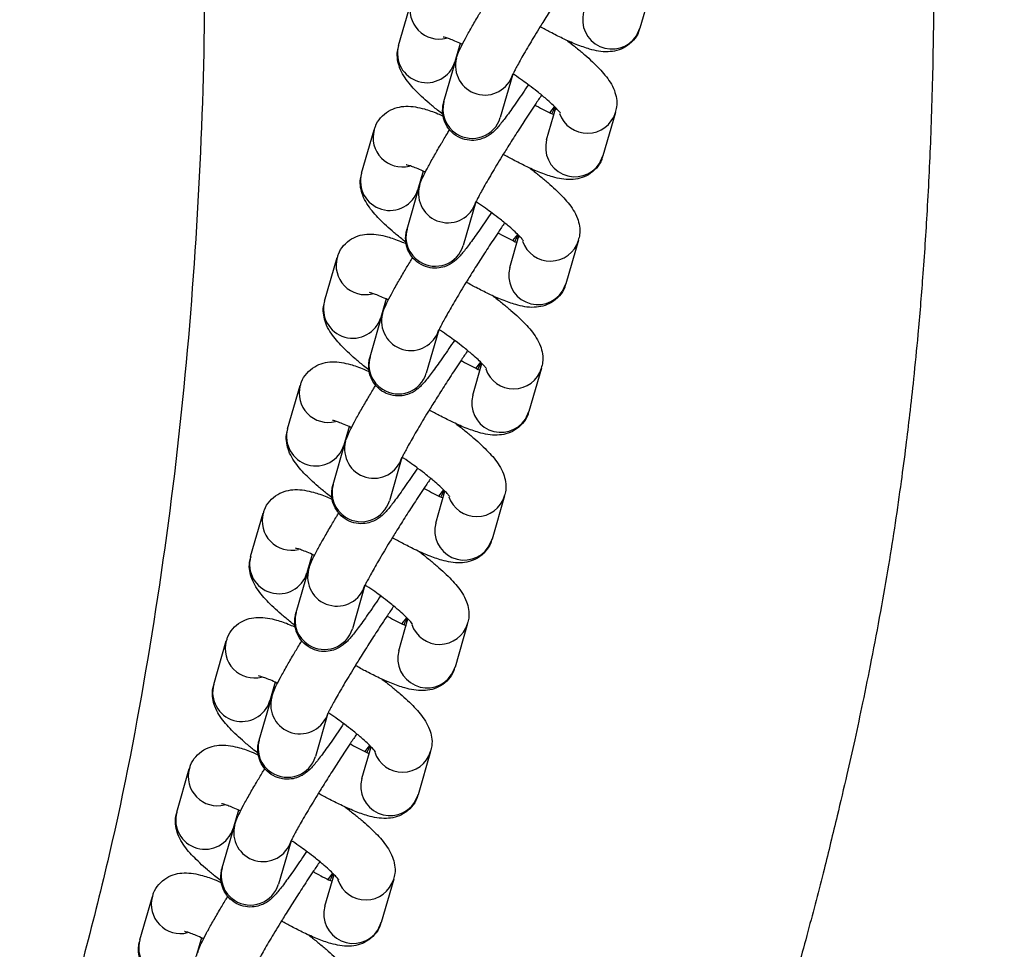
# Model space of a CAD drawing. Units: millimetres. Extents: x -6813 to 5438, y -6767 to 7723.
# Drawn here: x -1018 to -924, y -276 to -187 of the extents above; entities that cross this region are included whole.
import ezdxf

# ---------------------------------------------------------------- set-up
doc = ezdxf.new("R2010")
doc.units = ezdxf.units.MM
doc.header["$MEASUREMENT"] = 0
doc.linetypes.add('DASHED', pattern=[19.05, 12.7, -6.35])
for name, color, linetype in [('DIMENSIONS', 8, 'Continuous'), ('ES_Equipment', 7, 'Continuous'), ('ES_FALLZONE_CSA', 4, 'DASHED')]:
    doc.layers.add(name, color=color, linetype=linetype)
doc.styles.get("Standard").update_dxf_attribs({"font": 'arial.ttf'})
doc.dimstyles.new('ISO-25', dxfattribs={"dimtxt": 250, "dimasz": 250, "dimexe": 200, "dimexo": 0.625, "dimtad": 0, "dimdec": 0, "dimrnd": 100, "dimdsep": 46, "dimtxsty": 'Standard', "dimblk": 'ARCHTICK', "dimcen": 2.5, "dimdle": 200, "dimclrd": 256, "dimclre": 256, "dimclrt": 256, "dimadec": 0, "dimazin": 0, "dimtfac": 1, "dimtdec": 0, "dimtmove": 0, "dimatfit": 3, "dimfxl": 1, "dimarcsym": 0})

# ---------------------------------------------------------------- blocks, each defined once
blk = doc.blocks.new('_ArchTick')
at = {"color": 0, "linetype": 'ByBlock', "const_width": 0.15}
blk.add_lwpolyline([(-0.5, -0.5), (0.5, 0.5)], dxfattribs=at)
blk = doc.blocks.new('*D2')
at = {"layer": 'Defpoints', "color": 0, "transparency": 16777216}
for p in [(-6612.693, 6554.125), (-394.668, 6554.125), (-394.668, -6566.826)]:
    blk.add_point(p, dxfattribs=at)
at = {"layer": 'DIMENSIONS', "lineweight": -2, "transparency": 16777216}
for p, q in [((-6612.693, 6754.125), (-6612.693, 740.523)), ((-395.293, 6554.125), (-6812.693, 6554.125)), ((-6612.693, -6766.826), (-6612.693, -753.224)), ((-395.293, -6566.826), (-6812.693, -6566.826))]:
    blk.add_line(p, q, dxfattribs=at)
at = {"layer": 'DIMENSIONS', "lineweight": -2, "transparency": 16777216, "xscale": 250, "yscale": 250, "zscale": 250}
for p, rotation in [((-6612.693, 6554.125), 90), ((-6612.693, -6566.826), 270)]:
    blk.add_blockref('_ArchTick', p, dxfattribs=dict(at, rotation=rotation))
at = {"layer": 'DIMENSIONS', "transparency": 16777216, "insert": (-6612.693, -6.35), "char_height": 250, "attachment_point": 5, "rotation": 90}
blk.add_mtext('13100mm', dxfattribs=at)

msp = doc.modelspace()

# ---------------------------------------------------------------- linework, layer by layer
at = {"layer": 'ES_Equipment'}
for p, q in [((-957.199, -183.768), (-958.398, -187.911)), ((-981.42, -189.56), (-980.221, -185.417)), ((-958.727, -188.631), (-958.398, -187.911)), ((-975.545, -189.36), (-976.052, -191.113)), ((-965.003, -189.218), (-964.96, -189.384)), ((-975.731, -190.003), (-975.638, -190.095)), ((-977.085, -194.883), (-975.886, -190.741)), ((-970.518, -192.294), (-971.717, -196.437)), ((-967.292, -198.542), (-966.414, -195.509)), ((-966.99, -195.977), (-966.527, -195.392)), ((-960.725, -195.952), (-961.924, -200.095)), ((-984.946, -201.744), (-983.747, -197.601)), ((-962.253, -200.815), (-961.924, -200.095)), ((-979.071, -201.544), (-979.578, -203.297)), ((-968.529, -201.402), (-968.486, -201.569)), ((-979.257, -202.187), (-979.164, -202.279)), ((-980.611, -207.068), (-979.412, -202.925)), ((-974.044, -204.478), (-975.243, -208.621)), ((-970.818, -210.726), (-969.94, -207.693)), ((-970.516, -208.162), (-970.053, -207.577)), ((-964.251, -208.137), (-965.45, -212.279)), ((-988.472, -213.928), (-987.273, -209.786)), ((-965.779, -213), (-965.45, -212.279)), ((-982.597, -213.728), (-983.104, -215.482)), ((-972.055, -213.587), (-972.012, -213.753)), ((-982.783, -214.372), (-982.69, -214.463)), ((-984.137, -219.252), (-982.938, -215.109)), ((-977.57, -216.663), (-978.769, -220.805)), ((-974.042, -220.346), (-973.579, -219.761)), ((-974.344, -222.91), (-973.466, -219.878)), ((-967.777, -220.321), (-968.976, -224.464)), ((-991.998, -226.113), (-990.799, -221.97)), ((-969.305, -225.184), (-968.976, -224.464)), ((-986.123, -225.913), (-986.63, -227.666)), ((-975.581, -225.771), (-975.538, -225.937)), ((-986.309, -226.556), (-986.216, -226.647)), ((-987.663, -231.436), (-986.464, -227.293)), ((-981.096, -228.847), (-982.295, -232.989)), ((-977.568, -232.53), (-977.105, -231.945)), ((-977.87, -235.094), (-976.992, -232.062)), ((-971.303, -232.505), (-972.502, -236.648)), ((-995.524, -238.297), (-994.325, -234.154)), ((-972.831, -237.368), (-972.502, -236.648)), ((-989.649, -238.097), (-990.156, -239.85)), ((-979.107, -237.955), (-979.064, -238.122)), ((-991.189, -243.62), (-989.99, -239.478)), ((-989.835, -238.74), (-989.742, -238.832)), ((-984.622, -241.031), (-985.821, -245.174)), ((-981.094, -244.714), (-980.631, -244.13)), ((-981.396, -247.279), (-980.518, -244.246)), ((-974.829, -244.689), (-976.028, -248.832)), ((-999.05, -250.481), (-997.851, -246.339)), ((-976.357, -249.552), (-976.028, -248.832)), ((-993.174, -250.281), (-993.682, -252.035)), ((-982.633, -250.139), (-982.59, -250.306)), ((-994.715, -255.805), (-993.516, -251.662)), ((-993.361, -250.924), (-993.268, -251.016)), ((-988.148, -253.215), (-989.347, -257.358)), ((-984.62, -256.899), (-984.157, -256.314)), ((-984.921, -259.463), (-984.044, -256.43)), ((-978.355, -256.874), (-979.554, -261.016)), ((-1002.576, -262.665), (-1001.377, -258.523)), ((-979.883, -261.737), (-979.554, -261.016)), ((-996.7, -262.465), (-997.208, -264.219)), ((-986.158, -262.324), (-986.116, -262.49)), ((-998.24, -267.989), (-997.042, -263.846)), ((-996.887, -263.109), (-996.794, -263.2)), ((-991.674, -265.4), (-992.873, -269.542)), ((-988.146, -269.083), (-987.682, -268.498)), ((-988.447, -271.647), (-987.57, -268.615)), ((-981.881, -269.058), (-983.08, -273.201)), ((-1006.101, -274.85), (-1004.903, -270.707)), ((-983.409, -273.921), (-983.08, -273.201)), ((-1000.226, -274.65), (-1000.734, -276.403)), ((-989.684, -274.508), (-989.642, -274.674)), ((-1000.412, -275.293), (-1000.32, -275.384))]:
    msp.add_line(p, q, dxfattribs=at)
for centre, radius, start, end in [((-977.53, -186.159), 2.791, 164.37556, 283.93281), ((-961.066, -187.094), 2.799, 164.7359, 326.68984), ((-978.728, -190.308), 2.794, 164.46602, 343.25479), ((-973.193, -191.485), 2.794, 164.8588, 343.34888), ((-974.439, -195.636), 2.751, 164.11748, 237.95945), ((-963.402, -195.133), 2.799, 198.66402, 342.7723), ((-974.38, -195.639), 2.78, 236.9082, 343.32734), ((-981.056, -198.343), 2.791, 164.37556, 283.93281), ((-964.592, -199.278), 2.799, 164.7359, 326.68984), ((-982.254, -202.492), 2.794, 164.46602, 343.25479), ((-976.719, -203.669), 2.794, 164.8588, 343.34888), ((-977.965, -207.82), 2.751, 164.11748, 237.95945), ((-966.928, -207.318), 2.799, 198.66402, 342.7723), ((-977.906, -207.823), 2.78, 236.9082, 343.32734), ((-984.582, -210.527), 2.791, 164.37556, 283.93281), ((-968.118, -211.463), 2.799, 164.7359, 326.68984), ((-985.78, -214.677), 2.794, 164.46602, 343.25479), ((-980.245, -215.853), 2.794, 164.8588, 343.34888), ((-981.491, -220.005), 2.751, 164.11748, 237.95945), ((-970.454, -219.502), 2.799, 198.66402, 342.7723), ((-981.432, -220.008), 2.78, 236.9082, 343.32734), ((-988.108, -222.712), 2.791, 164.37556, 283.93281), ((-971.644, -223.647), 2.799, 164.7359, 326.68984), ((-989.306, -226.861), 2.794, 164.46602, 343.25479), ((-983.771, -228.038), 2.794, 164.8588, 343.34888), ((-985.017, -232.189), 2.751, 164.11748, 237.95945), ((-973.98, -231.686), 2.799, 198.66402, 342.7723), ((-984.958, -232.192), 2.78, 236.9082, 343.32734), ((-991.634, -234.896), 2.791, 164.37556, 283.93281), ((-975.17, -235.831), 2.799, 164.7359, 326.68984), ((-992.832, -239.045), 2.794, 164.46602, 343.25479), ((-987.297, -240.222), 2.794, 164.8588, 343.34888), ((-988.543, -244.373), 2.751, 164.11748, 237.95945), ((-977.506, -243.87), 2.799, 198.66402, 342.7723), ((-988.484, -244.376), 2.78, 236.9082, 343.32734), ((-995.16, -247.08), 2.791, 164.37556, 283.93281), ((-978.696, -248.015), 2.799, 164.7359, 326.68984), ((-996.358, -251.229), 2.794, 164.46602, 343.25479), ((-990.823, -252.406), 2.794, 164.8588, 343.34888), ((-992.068, -256.558), 2.751, 164.11748, 237.95945), ((-981.032, -256.055), 2.799, 198.66402, 342.7723), ((-992.01, -256.56), 2.78, 236.9082, 343.32734), ((-998.686, -259.264), 2.791, 164.37556, 283.93281), ((-982.222, -260.2), 2.799, 164.7359, 326.68984), ((-999.883, -263.414), 2.794, 164.46602, 343.25479), ((-994.348, -264.59), 2.794, 164.8588, 343.34888), ((-995.594, -268.742), 2.751, 164.11748, 237.95945), ((-995.536, -268.745), 2.78, 236.9082, 343.32734), ((-984.557, -268.239), 2.799, 198.66402, 342.7723), ((-1002.212, -271.449), 2.791, 164.37556, 283.93281), ((-985.748, -272.384), 2.799, 164.7359, 326.68984), ((-1003.409, -275.598), 2.794, 164.46602, 343.25479)]:
    msp.add_arc(centre, radius, start, end, dxfattribs=at)
for points, knots in [([(-1011.781, -63.494), (-1010.867, -68.276), (-1008.888, -79.108), (-1006.337, -96.195), (-1003.947, -114.732), (-1001.934, -133.474), (-1000.373, -152.347), (-999.916, -171.263), (-999.85, -190.261), (-1000.707, -209.165), (-1002.361, -228.059), (-1005.013, -246.855), (-1008.5, -265.598), (-1011.828, -277.911), (-1013.492, -284.067)], [0.1000746, 0.1000746, 0.1000746, 0.1000746, 0.1606282, 0.2369377, 0.3132471, 0.3895591, 0.4658679, 0.5421706, 0.6184796, 0.6947866, 0.7710924, 0.8473969, 0.9237012, 1, 1, 1, 1]), ([(-935.533, -111.463), (-935.023, -115.216), (-933.923, -123.324), (-932.649, -135.533), (-931.613, -147.817), (-930.933, -159.214), (-930.522, -169.939), (-930.334, -179.941), (-930.394, -189.246), (-930.617, -197.596), (-930.966, -204.967), (-931.389, -211.368), (-931.836, -216.723), (-932.262, -221.075), (-932.651, -224.603), (-933.045, -227.868), (-933.497, -231.314), (-934.044, -235.115), (-934.697, -239.248), (-935.452, -243.605), (-936.282, -247.983), (-937.109, -252.054), (-937.89, -255.692), (-938.697, -259.285), (-939.665, -263.412), (-940.892, -268.404), (-942.397, -274.206), (-944.136, -280.495), (-946.07, -287.069), (-947.923, -292.987), (-949.651, -298.223), (-951.207, -302.75), (-952.797, -307.197), (-954.306, -311.255), (-955.54, -314.466), (-956.466, -316.818), (-957.107, -318.421), (-957.606, -319.652), (-958.107, -320.879), (-958.75, -322.432), (-959.643, -324.558), (-960.798, -327.245), (-962.243, -330.516), (-964.007, -334.373), (-966.123, -338.819), (-968.497, -343.569), (-971.137, -348.555), (-974.027, -353.683), (-977.306, -359.126), (-981.019, -364.907), (-985.267, -371.063), (-990.069, -377.423), (-993.64, -381.577), (-995.452, -383.685)], [0, 0, 0, 0, 0.039636, 0.085632, 0.128696, 0.169054, 0.205706, 0.241676, 0.274533, 0.303909, 0.329914, 0.352496, 0.371666, 0.386626, 0.398584, 0.408996, 0.421092, 0.434988, 0.449179, 0.46485, 0.481197, 0.495701, 0.508185, 0.519974, 0.534035, 0.552259, 0.573385, 0.59628, 0.619986, 0.644474, 0.660585, 0.677145, 0.694092, 0.709513, 0.721986, 0.729724, 0.735682, 0.739863, 0.743481, 0.74942, 0.75731, 0.767424, 0.779791, 0.794453, 0.811469, 0.830926, 0.849618, 0.87018, 0.892332, 0.916071, 0.942046, 0.970598, 1, 1, 1, 1]), ([(-964.25, -182.105), (-964.445, -182.391), (-964.797, -182.91), (-965.335, -183.72), (-965.961, -184.676), (-966.714, -185.847), (-967.408, -186.951), (-967.972, -187.862), (-968.423, -188.601), (-968.911, -189.414), (-969.357, -190.175), (-969.749, -190.858), (-970.068, -191.433), (-970.307, -191.885), (-970.461, -192.191), (-970.541, -192.368), (-970.542, -192.372), (-970.543, -192.373)], [0, 0, 0, 0, 0.078892, 0.142824, 0.201529, 0.308175, 0.412335, 0.454109, 0.522102, 0.590232, 0.660525, 0.730294, 0.79803, 0.86215, 0.920961, 0.972609, 1, 1, 1, 1]), ([(-975.886, -190.755), (-975.843, -190.619), (-975.721, -190.23), (-975.478, -189.728), (-975.065, -188.916), (-974.5, -187.904), (-973.869, -186.819), (-973.369, -185.981), (-973.087, -185.519), (-973.016, -185.402)], [0, 0, 0, 0, 0.087253, 0.247976, 0.438961, 0.634756, 0.810043, 0.952173, 1, 1, 1, 1]), ([(-958.43, -187.911), (-958.455, -188.023), (-958.546, -188.441), (-959.002, -189.105), (-959.743, -189.732), (-960.615, -190.081), (-961.505, -190.191), (-962.343, -190.114), (-963.305, -189.888), (-964.414, -189.495), (-965.685, -188.933), (-966.855, -188.338), (-967.581, -187.949), (-967.907, -187.761), (-967.908, -187.76)], [0, 0, 0, 0, 0.027822, 0.10384, 0.184203, 0.25956, 0.33876, 0.43768, 0.536138, 0.677617, 0.807692, 0.915855, 0.999663, 1, 1, 1, 1]), ([(-975.335, -189.456), (-975.351, -189.448), (-975.611, -189.32), (-976.036, -189.137), (-976.569, -188.925), (-976.937, -188.803), (-977.148, -188.754), (-977.15, -188.754), (-977.15, -188.754)], [0, 0, 0, 0, 0.016459, 0.256121, 0.485572, 0.699199, 0.892718, 1, 1, 1, 1]), ([(-977.185, -196.128), (-977.361, -195.992), (-977.828, -195.629), (-978.515, -195.052), (-979.239, -194.402), (-979.879, -193.767), (-980.443, -193.132), (-980.926, -192.47), (-981.309, -191.752), (-981.529, -190.938), (-981.581, -190.193), (-981.442, -189.738), (-981.388, -189.56)], [0, 0, 0, 0, 0.066526, 0.177264, 0.289985, 0.404154, 0.520452, 0.642295, 0.762612, 0.854508, 0.943161, 1, 1, 1, 1]), ([(-965.412, -189.037), (-965.363, -189.073), (-965.019, -189.327), (-964.419, -189.804), (-963.628, -190.46), (-962.907, -191.11), (-962.266, -191.745), (-961.702, -192.381), (-961.219, -193.042), (-960.836, -193.761), (-960.616, -194.574), (-960.564, -195.319), (-960.703, -195.775), (-960.758, -195.953)], [0, 0, 0, 0, 0.016497, 0.116539, 0.221335, 0.328009, 0.436052, 0.54611, 0.661416, 0.775278, 0.862243, 0.94614, 1, 1, 1, 1]), ([(-965.987, -195.993), (-965.985, -195.998), (-965.972, -196.021), (-966.082, -195.862), (-966.342, -195.575), (-966.768, -195.152), (-967.375, -194.608), (-968.114, -194.001), (-968.888, -193.407), (-969.618, -192.877), (-970.138, -192.51), (-970.447, -192.305), (-970.493, -192.275)], [0, 0, 0, 0, 0.0260536, 0.128228, 0.2418861, 0.3637936, 0.4901388, 0.6475907, 0.7716977, 0.8691527, 0.9807332, 1, 1, 1, 1]), ([(-969.033, -193.306), (-969.211, -193.572), (-969.582, -194.126), (-970.109, -194.891), (-970.608, -195.601), (-971.054, -196.217), (-971.444, -196.734), (-971.783, -197.162), (-972.099, -197.525), (-972.409, -197.84), (-972.852, -198.174), (-973.37, -198.441), (-974.06, -198.623), (-974.901, -198.609), (-975.775, -198.305), (-976.527, -197.711), (-977.024, -196.926), (-977.228, -196.111), (-977.213, -195.436), (-977.137, -195.051), (-977.093, -194.921), (-977.085, -194.897)], [0, 0, 0, 0, 0.062642, 0.130303, 0.198236, 0.265458, 0.331187, 0.395104, 0.458266, 0.522099, 0.557968, 0.594491, 0.637624, 0.689086, 0.744611, 0.801089, 0.858156, 0.909359, 0.952662, 0.991255, 1, 1, 1, 1]), ([(-967.776, -194.289), (-967.97, -194.575), (-968.323, -195.094), (-968.861, -195.904), (-969.487, -196.86), (-970.24, -198.031), (-970.934, -199.135), (-971.498, -200.046), (-971.949, -200.785), (-972.436, -201.598), (-972.883, -202.359), (-973.275, -203.042), (-973.594, -203.617), (-973.833, -204.069), (-973.987, -204.375), (-974.067, -204.552), (-974.068, -204.556), (-974.069, -204.558)], [0, 0, 0, 0, 0.0788923, 0.1428237, 0.201529, 0.308175, 0.4123347, 0.4541087, 0.5221019, 0.5902318, 0.6605248, 0.7302938, 0.7980297, 0.8621499, 0.920961, 0.9726088, 1, 1, 1, 1]), ([(-983.715, -197.601), (-983.69, -197.489), (-983.599, -197.071), (-983.143, -196.407), (-982.402, -195.781), (-981.53, -195.431), (-980.64, -195.321), (-979.803, -195.397), (-978.836, -195.628), (-977.978, -195.916), (-977.321, -196.213), (-977.142, -196.294)], [0, 0, 0, 0, 0.038017, 0.142111, 0.252154, 0.355341, 0.463792, 0.599245, 0.734066, 0.927796, 1, 1, 1, 1]), ([(-968.412, -195.23), (-968.368, -195.254), (-968.051, -195.434), (-967.492, -195.723), (-966.923, -196.009), (-966.653, -196.129), (-966.6, -196.152)], [0, 0, 0, 0, 0.065642, 0.4768, 0.89788, 1, 1, 1, 1]), ([(-966.507, -195.418), (-966.555, -195.532), (-966.635, -195.724), (-966.76, -195.96), (-966.81, -196.056)], [0, 0, 0, 0, 0.592044, 1, 1, 1, 1]), ([(-979.412, -202.94), (-979.369, -202.803), (-979.247, -202.414), (-979.004, -201.912), (-978.591, -201.1), (-978.026, -200.088), (-977.395, -199.003), (-976.895, -198.166), (-976.613, -197.703), (-976.542, -197.587)], [0, 0, 0, 0, 0.087253, 0.247976, 0.438961, 0.634756, 0.810043, 0.952173, 1, 1, 1, 1]), ([(-961.956, -200.095), (-961.981, -200.207), (-962.072, -200.625), (-962.528, -201.289), (-963.269, -201.916), (-964.141, -202.265), (-965.031, -202.376), (-965.869, -202.299), (-966.831, -202.073), (-967.94, -201.68), (-969.211, -201.117), (-970.381, -200.523), (-971.107, -200.133), (-971.433, -199.945), (-971.434, -199.944)], [0, 0, 0, 0, 0.027822, 0.10384, 0.184203, 0.25956, 0.33876, 0.43768, 0.536138, 0.677617, 0.807692, 0.915855, 0.999663, 1, 1, 1, 1]), ([(-978.861, -201.64), (-978.877, -201.632), (-979.137, -201.504), (-979.562, -201.321), (-980.095, -201.109), (-980.463, -200.988), (-980.674, -200.938), (-980.676, -200.938), (-980.676, -200.938)], [0, 0, 0, 0, 0.016459, 0.256121, 0.485572, 0.699199, 0.892718, 1, 1, 1, 1]), ([(-980.711, -208.312), (-980.887, -208.176), (-981.354, -207.813), (-982.041, -207.236), (-982.765, -206.586), (-983.405, -205.951), (-983.969, -205.316), (-984.452, -204.654), (-984.835, -203.936), (-985.055, -203.123), (-985.107, -202.377), (-984.968, -201.922), (-984.914, -201.744)], [0, 0, 0, 0, 0.0665263, 0.1772645, 0.2899855, 0.4041544, 0.5204517, 0.6422949, 0.7626122, 0.8545078, 0.9431611, 1, 1, 1, 1]), ([(-968.938, -201.221), (-968.889, -201.257), (-968.545, -201.511), (-967.945, -201.988), (-967.154, -202.645), (-966.433, -203.294), (-965.792, -203.93), (-965.228, -204.565), (-964.745, -205.227), (-964.362, -205.945), (-964.142, -206.758), (-964.09, -207.504), (-964.229, -207.959), (-964.283, -208.137)], [0, 0, 0, 0, 0.016497, 0.116539, 0.221335, 0.328009, 0.436052, 0.54611, 0.661416, 0.775278, 0.862243, 0.94614, 1, 1, 1, 1]), ([(-969.513, -208.178), (-969.511, -208.182), (-969.498, -208.205), (-969.608, -208.046), (-969.868, -207.759), (-970.294, -207.336), (-970.901, -206.793), (-971.64, -206.185), (-972.414, -205.592), (-973.144, -205.062), (-973.64, -204.711), (-973.925, -204.522), (-973.946, -204.507)], [0, 0, 0, 0, 0.0263244, 0.1295605, 0.2443999, 0.3675742, 0.4952324, 0.6543206, 0.7797173, 0.8781851, 0.9909252, 1, 1, 1, 1]), ([(-972.559, -205.49), (-972.737, -205.756), (-973.108, -206.31), (-973.635, -207.076), (-974.134, -207.785), (-974.58, -208.402), (-974.97, -208.919), (-975.309, -209.346), (-975.625, -209.709), (-975.935, -210.025), (-976.378, -210.358), (-976.896, -210.626), (-977.586, -210.808), (-978.427, -210.793), (-979.3, -210.489), (-980.052, -209.895), (-980.55, -209.111), (-980.754, -208.295), (-980.739, -207.62), (-980.663, -207.235), (-980.619, -207.105), (-980.611, -207.082)], [0, 0, 0, 0, 0.062642, 0.130303, 0.198236, 0.265458, 0.331187, 0.395104, 0.458266, 0.522099, 0.557968, 0.594491, 0.637624, 0.689086, 0.744611, 0.801089, 0.858156, 0.909359, 0.952662, 0.991255, 1, 1, 1, 1]), ([(-971.301, -206.473), (-971.496, -206.76), (-971.849, -207.278), (-972.387, -208.089), (-973.013, -209.044), (-973.766, -210.215), (-974.46, -211.319), (-975.024, -212.23), (-975.475, -212.969), (-975.962, -213.782), (-976.409, -214.543), (-976.801, -215.227), (-977.119, -215.801), (-977.359, -216.253), (-977.513, -216.56), (-977.592, -216.736), (-977.594, -216.74), (-977.595, -216.742)], [0, 0, 0, 0, 0.078892, 0.142824, 0.201529, 0.308175, 0.412335, 0.454109, 0.522102, 0.590232, 0.660525, 0.730294, 0.79803, 0.86215, 0.920961, 0.972609, 1, 1, 1, 1]), ([(-987.241, -209.785), (-987.216, -209.673), (-987.125, -209.256), (-986.669, -208.592), (-985.928, -207.965), (-985.056, -207.615), (-984.166, -207.505), (-983.329, -207.581), (-982.362, -207.813), (-981.504, -208.1), (-980.847, -208.398), (-980.668, -208.478)], [0, 0, 0, 0, 0.0380174, 0.1421108, 0.2521536, 0.3553411, 0.4637921, 0.5992452, 0.7340662, 0.9277961, 1, 1, 1, 1]), ([(-971.938, -207.414), (-971.894, -207.439), (-971.576, -207.618), (-971.018, -207.907), (-970.449, -208.194), (-970.179, -208.313), (-970.126, -208.337)], [0, 0, 0, 0, 0.065642, 0.4768, 0.89788, 1, 1, 1, 1]), ([(-970.033, -207.602), (-970.081, -207.716), (-970.161, -207.908), (-970.286, -208.144), (-970.336, -208.24)], [0, 0, 0, 0, 0.592044, 1, 1, 1, 1]), ([(-982.938, -215.124), (-982.895, -214.987), (-982.773, -214.599), (-982.53, -214.096), (-982.117, -213.285), (-981.552, -212.273), (-980.921, -211.188), (-980.421, -210.35), (-980.139, -209.887), (-980.068, -209.771)], [0, 0, 0, 0, 0.087253, 0.247976, 0.438961, 0.634756, 0.810043, 0.952173, 1, 1, 1, 1]), ([(-965.482, -212.279), (-965.507, -212.391), (-965.598, -212.809), (-966.054, -213.473), (-966.795, -214.1), (-967.667, -214.449), (-968.557, -214.56), (-969.394, -214.483), (-970.357, -214.257), (-971.466, -213.864), (-972.737, -213.301), (-973.907, -212.707), (-974.633, -212.317), (-974.959, -212.129), (-974.96, -212.128)], [0, 0, 0, 0, 0.0278223, 0.1038405, 0.1842034, 0.2595599, 0.3387603, 0.43768, 0.536138, 0.6776166, 0.8076916, 0.9158553, 0.9996625, 1, 1, 1, 1]), ([(-982.387, -213.825), (-982.403, -213.816), (-982.663, -213.688), (-983.088, -213.506), (-983.621, -213.293), (-983.989, -213.172), (-984.2, -213.122), (-984.202, -213.122), (-984.202, -213.122)], [0, 0, 0, 0, 0.016459, 0.256121, 0.485572, 0.699199, 0.892718, 1, 1, 1, 1]), ([(-984.237, -220.496), (-984.413, -220.36), (-984.88, -219.998), (-985.567, -219.421), (-986.291, -218.77), (-986.931, -218.136), (-987.495, -217.5), (-987.978, -216.838), (-988.361, -216.12), (-988.581, -215.307), (-988.633, -214.562), (-988.494, -214.106), (-988.44, -213.928)], [0, 0, 0, 0, 0.066526, 0.177264, 0.289985, 0.404154, 0.520452, 0.642295, 0.762612, 0.854508, 0.943161, 1, 1, 1, 1]), ([(-972.464, -213.406), (-972.415, -213.442), (-972.071, -213.695), (-971.471, -214.172), (-970.68, -214.829), (-969.959, -215.479), (-969.318, -216.114), (-968.754, -216.749), (-968.271, -217.411), (-967.888, -218.129), (-967.668, -218.942), (-967.616, -219.688), (-967.755, -220.144), (-967.809, -220.322)], [0, 0, 0, 0, 0.016497, 0.116539, 0.221335, 0.328009, 0.436052, 0.54611, 0.661416, 0.775278, 0.862243, 0.94614, 1, 1, 1, 1]), ([(-973.039, -220.362), (-973.036, -220.367), (-973.024, -220.389), (-973.134, -220.23), (-973.394, -219.943), (-973.82, -219.52), (-974.427, -218.977), (-975.166, -218.369), (-975.94, -217.776), (-976.67, -217.246), (-977.189, -216.879), (-977.499, -216.674), (-977.545, -216.643)], [0, 0, 0, 0, 0.026054, 0.128228, 0.241886, 0.363794, 0.490139, 0.647591, 0.771698, 0.869153, 0.980733, 1, 1, 1, 1]), ([(-976.085, -217.674), (-976.263, -217.94), (-976.634, -218.494), (-977.161, -219.26), (-977.66, -219.97), (-978.106, -220.586), (-978.495, -221.103), (-978.835, -221.53), (-979.151, -221.893), (-979.461, -222.209), (-979.904, -222.542), (-980.421, -222.81), (-981.112, -222.992), (-981.953, -222.977), (-982.826, -222.674), (-983.578, -222.08), (-984.076, -221.295), (-984.28, -220.479), (-984.265, -219.804), (-984.189, -219.419), (-984.145, -219.29), (-984.137, -219.266)], [0, 0, 0, 0, 0.062642, 0.130303, 0.198236, 0.265458, 0.331187, 0.395104, 0.458266, 0.522099, 0.557968, 0.594491, 0.637624, 0.689086, 0.744611, 0.801089, 0.858156, 0.909359, 0.952662, 0.991255, 1, 1, 1, 1]), ([(-974.827, -218.657), (-975.022, -218.944), (-975.375, -219.462), (-975.913, -220.273), (-976.539, -221.228), (-977.292, -222.399), (-977.986, -223.503), (-978.55, -224.415), (-979.001, -225.153), (-979.488, -225.967), (-979.935, -226.727), (-980.327, -227.411), (-980.645, -227.986), (-980.885, -228.437), (-981.039, -228.744), (-981.118, -228.92), (-981.12, -228.925), (-981.121, -228.926)], [0, 0, 0, 0, 0.078892, 0.142824, 0.201529, 0.308175, 0.412335, 0.454109, 0.522102, 0.590232, 0.660525, 0.730294, 0.79803, 0.86215, 0.920961, 0.972609, 1, 1, 1, 1]), ([(-990.767, -221.969), (-990.742, -221.857), (-990.651, -221.44), (-990.195, -220.776), (-989.454, -220.149), (-988.582, -219.8), (-987.692, -219.69), (-986.855, -219.765), (-985.888, -219.997), (-985.03, -220.285), (-984.373, -220.582), (-984.194, -220.663)], [0, 0, 0, 0, 0.038017, 0.142111, 0.252154, 0.355341, 0.463792, 0.599245, 0.734066, 0.927796, 1, 1, 1, 1]), ([(-975.464, -219.598), (-975.42, -219.623), (-975.102, -219.803), (-974.544, -220.092), (-973.975, -220.378), (-973.705, -220.498), (-973.652, -220.521)], [0, 0, 0, 0, 0.065642, 0.4768, 0.89788, 1, 1, 1, 1]), ([(-973.559, -219.786), (-973.607, -219.9), (-973.687, -220.092), (-973.812, -220.328), (-973.862, -220.425)], [0, 0, 0, 0, 0.5920435, 1, 1, 1, 1]), ([(-986.464, -227.308), (-986.421, -227.171), (-986.298, -226.783), (-986.056, -226.281), (-985.643, -225.469), (-985.078, -224.457), (-984.447, -223.372), (-983.947, -222.534), (-983.665, -222.072), (-983.594, -221.955)], [0, 0, 0, 0, 0.087253, 0.247976, 0.438961, 0.634756, 0.810043, 0.952173, 1, 1, 1, 1]), ([(-969.008, -224.464), (-969.033, -224.576), (-969.124, -224.994), (-969.58, -225.658), (-970.321, -226.284), (-971.193, -226.634), (-972.083, -226.744), (-972.92, -226.667), (-973.883, -226.441), (-974.992, -226.048), (-976.263, -225.486), (-977.433, -224.891), (-978.158, -224.502), (-978.484, -224.313), (-978.486, -224.313)], [0, 0, 0, 0, 0.027822, 0.10384, 0.184203, 0.25956, 0.33876, 0.43768, 0.536138, 0.677617, 0.807692, 0.915855, 0.999663, 1, 1, 1, 1]), ([(-985.913, -226.009), (-985.929, -226.001), (-986.189, -225.873), (-986.614, -225.69), (-987.147, -225.478), (-987.514, -225.356), (-987.726, -225.306), (-987.728, -225.306), (-987.728, -225.306)], [0, 0, 0, 0, 0.016459, 0.256121, 0.485572, 0.699199, 0.892718, 1, 1, 1, 1]), ([(-987.763, -232.681), (-987.939, -232.544), (-988.406, -232.182), (-989.093, -231.605), (-989.817, -230.955), (-990.457, -230.32), (-991.021, -229.684), (-991.504, -229.023), (-991.887, -228.304), (-992.107, -227.491), (-992.159, -226.746), (-992.02, -226.29), (-991.966, -226.112)], [0, 0, 0, 0, 0.066526, 0.177264, 0.289985, 0.404154, 0.520452, 0.642295, 0.762612, 0.854508, 0.943161, 1, 1, 1, 1]), ([(-975.989, -225.59), (-975.941, -225.626), (-975.597, -225.88), (-974.997, -226.357), (-974.206, -227.013), (-973.485, -227.663), (-972.844, -228.298), (-972.28, -228.933), (-971.797, -229.595), (-971.414, -230.313), (-971.194, -231.127), (-971.142, -231.872), (-971.281, -232.328), (-971.335, -232.506)], [0, 0, 0, 0, 0.016497, 0.116539, 0.221335, 0.328009, 0.436052, 0.54611, 0.661416, 0.775278, 0.862243, 0.94614, 1, 1, 1, 1]), ([(-976.565, -232.546), (-976.562, -232.551), (-976.549, -232.574), (-976.66, -232.415), (-976.92, -232.128), (-977.346, -231.705), (-977.953, -231.161), (-978.692, -230.554), (-979.466, -229.96), (-980.196, -229.43), (-980.691, -229.079), (-980.976, -228.89), (-980.998, -228.876)], [0, 0, 0, 0, 0.026324, 0.129561, 0.2444, 0.367574, 0.495232, 0.654321, 0.779717, 0.878185, 0.990925, 1, 1, 1, 1]), ([(-979.611, -229.858), (-979.789, -230.125), (-980.16, -230.678), (-980.687, -231.444), (-981.186, -232.154), (-981.632, -232.77), (-982.021, -233.287), (-982.361, -233.714), (-982.677, -234.077), (-982.987, -234.393), (-983.43, -234.727), (-983.947, -234.994), (-984.638, -235.176), (-985.479, -235.162), (-986.352, -234.858), (-987.104, -234.264), (-987.602, -233.479), (-987.806, -232.663), (-987.79, -231.989), (-987.715, -231.604), (-987.671, -231.474), (-987.662, -231.45)], [0, 0, 0, 0, 0.062642, 0.130303, 0.198236, 0.265458, 0.331187, 0.395104, 0.458266, 0.522099, 0.557968, 0.594491, 0.637624, 0.689086, 0.744611, 0.801089, 0.858156, 0.909359, 0.952662, 0.991255, 1, 1, 1, 1]), ([(-978.353, -230.842), (-978.548, -231.128), (-978.901, -231.647), (-979.439, -232.457), (-980.065, -233.413), (-980.818, -234.584), (-981.512, -235.688), (-982.076, -236.599), (-982.527, -237.338), (-983.014, -238.151), (-983.461, -238.912), (-983.852, -239.595), (-984.171, -240.17), (-984.411, -240.622), (-984.565, -240.928), (-984.644, -241.105), (-984.646, -241.109), (-984.647, -241.11)], [0, 0, 0, 0, 0.0788923, 0.1428237, 0.201529, 0.308175, 0.4123347, 0.4541087, 0.5221019, 0.5902318, 0.6605248, 0.7302938, 0.7980297, 0.8621499, 0.920961, 0.9726088, 1, 1, 1, 1]), ([(-994.293, -234.153), (-994.268, -234.042), (-994.177, -233.624), (-993.721, -232.96), (-992.98, -232.334), (-992.108, -231.984), (-991.218, -231.874), (-990.381, -231.95), (-989.414, -232.181), (-988.556, -232.469), (-987.899, -232.766), (-987.72, -232.847)], [0, 0, 0, 0, 0.038017, 0.142111, 0.252154, 0.355341, 0.463792, 0.599245, 0.734066, 0.927796, 1, 1, 1, 1]), ([(-978.99, -231.783), (-978.946, -231.807), (-978.628, -231.987), (-978.07, -232.276), (-977.501, -232.562), (-977.231, -232.682), (-977.178, -232.705)], [0, 0, 0, 0, 0.065642, 0.4768, 0.89788, 1, 1, 1, 1]), ([(-977.085, -231.97), (-977.132, -232.084), (-977.213, -232.277), (-977.337, -232.513), (-977.388, -232.609)], [0, 0, 0, 0, 0.5920435, 1, 1, 1, 1]), ([(-989.99, -239.492), (-989.947, -239.356), (-989.824, -238.967), (-989.582, -238.465), (-989.169, -237.653), (-988.604, -236.641), (-987.973, -235.556), (-987.473, -234.718), (-987.191, -234.256), (-987.12, -234.139)], [0, 0, 0, 0, 0.087253, 0.247976, 0.438961, 0.634756, 0.810043, 0.952173, 1, 1, 1, 1]), ([(-972.534, -236.648), (-972.558, -236.76), (-972.65, -237.178), (-973.106, -237.842), (-973.847, -238.469), (-974.719, -238.818), (-975.609, -238.928), (-976.446, -238.851), (-977.409, -238.625), (-978.518, -238.232), (-979.789, -237.67), (-980.959, -237.075), (-981.684, -236.686), (-982.01, -236.498), (-982.012, -236.497)], [0, 0, 0, 0, 0.027822, 0.10384, 0.184203, 0.25956, 0.33876, 0.43768, 0.536138, 0.677617, 0.807692, 0.915855, 0.999663, 1, 1, 1, 1]), ([(-989.438, -238.193), (-989.455, -238.185), (-989.715, -238.057), (-990.14, -237.874), (-990.673, -237.662), (-991.04, -237.54), (-991.252, -237.491), (-991.254, -237.491), (-991.254, -237.491)], [0, 0, 0, 0, 0.016459, 0.256121, 0.485572, 0.699199, 0.892718, 1, 1, 1, 1]), ([(-991.289, -244.865), (-991.464, -244.729), (-991.932, -244.366), (-992.618, -243.789), (-993.343, -243.139), (-993.983, -242.504), (-994.547, -241.869), (-995.03, -241.207), (-995.413, -240.489), (-995.633, -239.675), (-995.685, -238.93), (-995.546, -238.475), (-995.492, -238.297)], [0, 0, 0, 0, 0.066526, 0.177264, 0.289985, 0.404154, 0.520452, 0.642295, 0.762612, 0.854508, 0.943161, 1, 1, 1, 1]), ([(-979.515, -237.774), (-979.467, -237.81), (-979.123, -238.064), (-978.523, -238.541), (-977.732, -239.197), (-977.011, -239.847), (-976.369, -240.482), (-975.806, -241.118), (-975.323, -241.779), (-974.94, -242.498), (-974.72, -243.311), (-974.668, -244.056), (-974.807, -244.512), (-974.861, -244.69)], [0, 0, 0, 0, 0.016497, 0.116539, 0.221335, 0.328009, 0.436052, 0.54611, 0.661416, 0.775278, 0.862243, 0.94614, 1, 1, 1, 1]), ([(-980.091, -244.73), (-980.088, -244.735), (-980.075, -244.758), (-980.186, -244.599), (-980.446, -244.312), (-980.872, -243.889), (-981.479, -243.345), (-982.218, -242.738), (-982.992, -242.144), (-983.722, -241.614), (-984.217, -241.264), (-984.502, -241.074), (-984.524, -241.06)], [0, 0, 0, 0, 0.026324, 0.129561, 0.2444, 0.367574, 0.495232, 0.654321, 0.779717, 0.878185, 0.990925, 1, 1, 1, 1]), ([(-983.136, -242.043), (-983.315, -242.309), (-983.686, -242.863), (-984.213, -243.628), (-984.711, -244.338), (-985.158, -244.954), (-985.547, -245.471), (-985.887, -245.899), (-986.203, -246.262), (-986.513, -246.577), (-986.956, -246.911), (-987.473, -247.178), (-988.164, -247.36), (-989.005, -247.346), (-989.878, -247.042), (-990.63, -246.448), (-991.128, -245.664), (-991.332, -244.848), (-991.316, -244.173), (-991.241, -243.788), (-991.197, -243.658), (-991.188, -243.634)], [0, 0, 0, 0, 0.062642, 0.130303, 0.198236, 0.265458, 0.331187, 0.395104, 0.458266, 0.522099, 0.557968, 0.594491, 0.637624, 0.689086, 0.744611, 0.801089, 0.858156, 0.909359, 0.952662, 0.991255, 1, 1, 1, 1]), ([(-981.879, -243.026), (-982.074, -243.312), (-982.427, -243.831), (-982.965, -244.641), (-983.591, -245.597), (-984.344, -246.768), (-985.038, -247.872), (-985.601, -248.783), (-986.052, -249.522), (-986.54, -250.335), (-986.987, -251.096), (-987.378, -251.779), (-987.697, -252.354), (-987.937, -252.806), (-988.091, -253.113), (-988.17, -253.289), (-988.172, -253.293), (-988.172, -253.295)], [0, 0, 0, 0, 0.078892, 0.142824, 0.201529, 0.308175, 0.412335, 0.454109, 0.522102, 0.590232, 0.660525, 0.730294, 0.79803, 0.86215, 0.920961, 0.972609, 1, 1, 1, 1]), ([(-997.819, -246.338), (-997.794, -246.226), (-997.703, -245.808), (-997.247, -245.144), (-996.506, -244.518), (-995.634, -244.168), (-994.744, -244.058), (-993.907, -244.134), (-992.94, -244.365), (-992.082, -244.653), (-991.425, -244.95), (-991.246, -245.031)], [0, 0, 0, 0, 0.038017, 0.142111, 0.252154, 0.355341, 0.463792, 0.599245, 0.734066, 0.927796, 1, 1, 1, 1]), ([(-982.515, -243.967), (-982.472, -243.992), (-982.154, -244.171), (-981.596, -244.46), (-981.027, -244.746), (-980.757, -244.866), (-980.704, -244.889)], [0, 0, 0, 0, 0.065642, 0.4768, 0.89788, 1, 1, 1, 1]), ([(-980.611, -244.155), (-980.658, -244.269), (-980.739, -244.461), (-980.863, -244.697), (-980.914, -244.793)], [0, 0, 0, 0, 0.592044, 1, 1, 1, 1]), ([(-993.516, -251.677), (-993.473, -251.54), (-993.35, -251.152), (-993.107, -250.649), (-992.695, -249.837), (-992.13, -248.825), (-991.499, -247.741), (-990.999, -246.903), (-990.717, -246.44), (-990.646, -246.324)], [0, 0, 0, 0, 0.087253, 0.247976, 0.438961, 0.634756, 0.810043, 0.952173, 1, 1, 1, 1]), ([(-976.06, -248.832), (-976.084, -248.944), (-976.176, -249.362), (-976.631, -250.026), (-977.373, -250.653), (-978.245, -251.002), (-979.135, -251.113), (-979.972, -251.036), (-980.935, -250.81), (-982.044, -250.417), (-983.314, -249.854), (-984.485, -249.26), (-985.21, -248.87), (-985.536, -248.682), (-985.538, -248.681)], [0, 0, 0, 0, 0.027822, 0.10384, 0.184203, 0.25956, 0.33876, 0.43768, 0.536138, 0.677617, 0.807692, 0.915855, 0.999663, 1, 1, 1, 1]), ([(-992.964, -250.377), (-992.981, -250.369), (-993.241, -250.241), (-993.666, -250.059), (-994.199, -249.846), (-994.566, -249.725), (-994.778, -249.675), (-994.78, -249.675), (-994.78, -249.675)], [0, 0, 0, 0, 0.016459, 0.256121, 0.485572, 0.699199, 0.892718, 1, 1, 1, 1]), ([(-994.815, -257.049), (-994.99, -256.913), (-995.458, -256.55), (-996.144, -255.973), (-996.869, -255.323), (-997.509, -254.688), (-998.073, -254.053), (-998.556, -253.391), (-998.939, -252.673), (-999.159, -251.86), (-999.211, -251.114), (-999.072, -250.659), (-999.018, -250.481)], [0, 0, 0, 0, 0.066526, 0.177264, 0.289985, 0.404154, 0.520452, 0.642295, 0.762612, 0.854508, 0.943161, 1, 1, 1, 1]), ([(-983.041, -249.958), (-982.993, -249.994), (-982.649, -250.248), (-982.049, -250.725), (-981.258, -251.382), (-980.537, -252.031), (-979.895, -252.667), (-979.332, -253.302), (-978.849, -253.964), (-978.466, -254.682), (-978.246, -255.495), (-978.194, -256.241), (-978.333, -256.696), (-978.387, -256.875)], [0, 0, 0, 0, 0.016497, 0.116539, 0.221335, 0.328009, 0.436052, 0.54611, 0.661416, 0.775278, 0.862243, 0.94614, 1, 1, 1, 1]), ([(-983.617, -256.915), (-983.614, -256.919), (-983.601, -256.942), (-983.712, -256.783), (-983.972, -256.496), (-984.398, -256.073), (-985.005, -255.53), (-985.744, -254.922), (-986.518, -254.329), (-987.248, -253.799), (-987.743, -253.448), (-988.028, -253.259), (-988.05, -253.245)], [0, 0, 0, 0, 0.026324, 0.129561, 0.2444, 0.367574, 0.495232, 0.654321, 0.779717, 0.878185, 0.990925, 1, 1, 1, 1]), ([(-986.662, -254.227), (-986.841, -254.493), (-987.212, -255.047), (-987.739, -255.813), (-988.237, -256.523), (-988.684, -257.139), (-989.073, -257.656), (-989.413, -258.083), (-989.729, -258.446), (-990.039, -258.762), (-990.482, -259.095), (-990.999, -259.363), (-991.69, -259.545), (-992.531, -259.53), (-993.404, -259.226), (-994.156, -258.632), (-994.654, -257.848), (-994.858, -257.032), (-994.842, -256.357), (-994.767, -255.972), (-994.723, -255.843), (-994.714, -255.819)], [0, 0, 0, 0, 0.062642, 0.130303, 0.198236, 0.265458, 0.331187, 0.395104, 0.458266, 0.522099, 0.557968, 0.594491, 0.637624, 0.689086, 0.744611, 0.801089, 0.858156, 0.909359, 0.952662, 0.991255, 1, 1, 1, 1]), ([(-985.405, -255.21), (-985.6, -255.497), (-985.953, -256.015), (-986.491, -256.826), (-987.117, -257.781), (-987.87, -258.952), (-988.564, -260.056), (-989.127, -260.968), (-989.578, -261.706), (-990.066, -262.52), (-990.513, -263.28), (-990.904, -263.964), (-991.223, -264.538), (-991.463, -264.99), (-991.617, -265.297), (-991.696, -265.473), (-991.698, -265.477), (-991.698, -265.479)], [0, 0, 0, 0, 0.078892, 0.142824, 0.201529, 0.308175, 0.412335, 0.454109, 0.522102, 0.590232, 0.660525, 0.730294, 0.79803, 0.86215, 0.920961, 0.972609, 1, 1, 1, 1]), ([(-1001.344, -258.522), (-1001.32, -258.41), (-1001.229, -257.993), (-1000.773, -257.329), (-1000.032, -256.702), (-999.16, -256.353), (-998.27, -256.242), (-997.433, -256.318), (-996.466, -256.55), (-995.608, -256.838), (-994.95, -257.135), (-994.772, -257.215)], [0, 0, 0, 0, 0.038017, 0.142111, 0.252154, 0.355341, 0.463792, 0.599245, 0.734066, 0.927796, 1, 1, 1, 1]), ([(-986.041, -256.151), (-985.998, -256.176), (-985.68, -256.356), (-985.121, -256.644), (-984.553, -256.931), (-984.283, -257.05), (-984.23, -257.074)], [0, 0, 0, 0, 0.065642, 0.4768, 0.89788, 1, 1, 1, 1]), ([(-984.137, -256.339), (-984.184, -256.453), (-984.265, -256.645), (-984.389, -256.881), (-984.44, -256.978)], [0, 0, 0, 0, 0.592044, 1, 1, 1, 1]), ([(-997.042, -263.861), (-996.999, -263.724), (-996.876, -263.336), (-996.633, -262.833), (-996.22, -262.022), (-995.656, -261.01), (-995.025, -259.925), (-994.525, -259.087), (-994.243, -258.624), (-994.172, -258.508)], [0, 0, 0, 0, 0.087253, 0.247976, 0.438961, 0.634756, 0.810043, 0.952173, 1, 1, 1, 1]), ([(-979.586, -261.016), (-979.61, -261.128), (-979.702, -261.546), (-980.157, -262.21), (-980.899, -262.837), (-981.771, -263.187), (-982.66, -263.297), (-983.498, -263.22), (-984.461, -262.994), (-985.57, -262.601), (-986.84, -262.038), (-988.011, -261.444), (-988.736, -261.054), (-989.062, -260.866), (-989.064, -260.865)], [0, 0, 0, 0, 0.027822, 0.10384, 0.184203, 0.25956, 0.33876, 0.43768, 0.536138, 0.677617, 0.807692, 0.915855, 0.999663, 1, 1, 1, 1]), ([(-996.49, -262.562), (-996.507, -262.553), (-996.767, -262.425), (-997.191, -262.243), (-997.724, -262.031), (-998.092, -261.909), (-998.304, -261.859), (-998.305, -261.859), (-998.306, -261.859)], [0, 0, 0, 0, 0.016459, 0.256121, 0.485572, 0.699199, 0.892718, 1, 1, 1, 1]), ([(-998.341, -269.233), (-998.516, -269.097), (-998.984, -268.735), (-999.67, -268.158), (-1000.395, -267.508), (-1001.035, -266.873), (-1001.599, -266.237), (-1002.082, -265.575), (-1002.465, -264.857), (-1002.685, -264.044), (-1002.737, -263.299), (-1002.598, -262.843), (-1002.543, -262.665)], [0, 0, 0, 0, 0.066526, 0.177264, 0.289985, 0.404154, 0.520452, 0.642295, 0.762612, 0.854508, 0.943161, 1, 1, 1, 1]), ([(-986.567, -262.143), (-986.519, -262.179), (-986.175, -262.433), (-985.575, -262.909), (-984.783, -263.566), (-984.063, -264.216), (-983.421, -264.851), (-982.858, -265.486), (-982.375, -266.148), (-981.992, -266.866), (-981.772, -267.679), (-981.72, -268.425), (-981.859, -268.881), (-981.913, -269.059)], [0, 0, 0, 0, 0.016497, 0.116539, 0.221335, 0.328009, 0.436052, 0.54611, 0.661416, 0.775278, 0.862243, 0.94614, 1, 1, 1, 1]), ([(-987.143, -269.099), (-987.14, -269.104), (-987.127, -269.126), (-987.238, -268.968), (-987.498, -268.68), (-987.924, -268.257), (-988.531, -267.714), (-989.269, -267.106), (-990.044, -266.513), (-990.774, -265.983), (-991.269, -265.632), (-991.554, -265.443), (-991.576, -265.429)], [0, 0, 0, 0, 0.026324, 0.129561, 0.2444, 0.367574, 0.495232, 0.654321, 0.779717, 0.878185, 0.990925, 1, 1, 1, 1]), ([(-990.188, -266.411), (-990.367, -266.677), (-990.738, -267.231), (-991.264, -267.997), (-991.763, -268.707), (-992.21, -269.323), (-992.599, -269.84), (-992.939, -270.267), (-993.255, -270.63), (-993.565, -270.946), (-994.008, -271.279), (-994.525, -271.547), (-995.216, -271.729), (-996.057, -271.714), (-996.93, -271.411), (-997.682, -270.817), (-998.18, -270.032), (-998.384, -269.216), (-998.368, -268.541), (-998.293, -268.156), (-998.249, -268.027), (-998.24, -268.003)], [0, 0, 0, 0, 0.062642, 0.130303, 0.198236, 0.265458, 0.331187, 0.395104, 0.458266, 0.522099, 0.557968, 0.594491, 0.637624, 0.689086, 0.744611, 0.801089, 0.858156, 0.909359, 0.952662, 0.991255, 1, 1, 1, 1]), ([(-988.931, -267.394), (-989.126, -267.681), (-989.479, -268.199), (-990.017, -269.01), (-990.643, -269.966), (-991.396, -271.136), (-992.09, -272.24), (-992.653, -273.152), (-993.104, -273.891), (-993.592, -274.704), (-994.039, -275.464), (-994.43, -276.148), (-994.749, -276.723), (-994.989, -277.175), (-995.143, -277.481), (-995.222, -277.657), (-995.224, -277.662), (-995.224, -277.663)], [0, 0, 0, 0, 0.078892, 0.142824, 0.201529, 0.308175, 0.412335, 0.454109, 0.522102, 0.590232, 0.660525, 0.730294, 0.79803, 0.86215, 0.920961, 0.972609, 1, 1, 1, 1]), ([(-1004.87, -270.706), (-1004.846, -270.594), (-1004.755, -270.177), (-1004.299, -269.513), (-1003.558, -268.886), (-1002.686, -268.537), (-1001.796, -268.427), (-1000.959, -268.502), (-999.992, -268.734), (-999.134, -269.022), (-998.476, -269.319), (-998.298, -269.4)], [0, 0, 0, 0, 0.0380174, 0.1421108, 0.2521536, 0.3553411, 0.4637921, 0.5992452, 0.7340662, 0.9277961, 1, 1, 1, 1]), ([(-989.567, -268.335), (-989.524, -268.36), (-989.206, -268.54), (-988.647, -268.829), (-988.079, -269.115), (-987.809, -269.235), (-987.756, -269.258)], [0, 0, 0, 0, 0.065642, 0.4768, 0.89788, 1, 1, 1, 1]), ([(-987.663, -268.523), (-987.71, -268.637), (-987.791, -268.829), (-987.915, -269.065), (-987.966, -269.162)], [0, 0, 0, 0, 0.592044, 1, 1, 1, 1]), ([(-1000.568, -276.045), (-1000.525, -275.908), (-1000.402, -275.52), (-1000.159, -275.018), (-999.746, -274.206), (-999.182, -273.194), (-998.551, -272.109), (-998.051, -271.271), (-997.769, -270.809), (-997.697, -270.692)], [0, 0, 0, 0, 0.087253, 0.247976, 0.438961, 0.634756, 0.810043, 0.952173, 1, 1, 1, 1]), ([(-983.112, -273.201), (-983.136, -273.313), (-983.228, -273.731), (-983.683, -274.395), (-984.425, -275.021), (-985.296, -275.371), (-986.186, -275.481), (-987.024, -275.404), (-987.987, -275.178), (-989.096, -274.785), (-990.366, -274.223), (-991.537, -273.628), (-992.262, -273.239), (-992.588, -273.05), (-992.59, -273.05)], [0, 0, 0, 0, 0.027822, 0.10384, 0.184203, 0.25956, 0.33876, 0.43768, 0.536138, 0.677617, 0.807692, 0.915855, 0.999663, 1, 1, 1, 1]), ([(-1000.016, -274.746), (-1000.033, -274.738), (-1000.293, -274.61), (-1000.717, -274.427), (-1001.25, -274.215), (-1001.618, -274.093), (-1001.83, -274.043), (-1001.831, -274.043), (-1001.832, -274.043)], [0, 0, 0, 0, 0.016459, 0.256121, 0.485572, 0.699199, 0.892718, 1, 1, 1, 1]), ([(-1001.867, -281.418), (-1002.042, -281.282), (-1002.51, -280.919), (-1003.196, -280.342), (-1003.92, -279.692), (-1004.561, -279.057), (-1005.125, -278.421), (-1005.608, -277.76), (-1005.991, -277.041), (-1006.211, -276.228), (-1006.263, -275.483), (-1006.124, -275.027), (-1006.069, -274.85)], [0, 0, 0, 0, 0.0665263, 0.1772645, 0.2899855, 0.4041544, 0.5204517, 0.6422949, 0.7626122, 0.8545078, 0.9431611, 1, 1, 1, 1]), ([(-990.093, -274.327), (-990.044, -274.363), (-989.7, -274.617), (-989.101, -275.094), (-988.309, -275.75), (-987.588, -276.4), (-986.947, -277.035), (-986.384, -277.67), (-985.9, -278.332), (-985.518, -279.05), (-985.298, -279.864), (-985.245, -280.609), (-985.385, -281.065), (-985.439, -281.243)], [0, 0, 0, 0, 0.0164972, 0.1165387, 0.2213355, 0.3280087, 0.4360522, 0.5461099, 0.6614158, 0.7752779, 0.8622431, 0.9461398, 1, 1, 1, 1])]:
    msp.add_open_spline(points, degree=3, knots=knots, dxfattribs=at)
at = {"layer": 'ES_FALLZONE_CSA', "ltscale": 25}
msp.add_lwpolyline([(-394.668, 2090.878), (-394.668, 6554.125), (3505.332, 6554.125), (3505.332, 2090.878, -0.828902), (3505.332, -2090.878), (3505.332, -6566.826), (-394.668, -6566.826), (-394.668, -2090.878, -0.828902)], format="xyb", close=True, dxfattribs=at)

# ---------------------------------------------------------------- dimensions: what is measured, and where the dimension line sits
at = {"layer": 'DIMENSIONS'}
dim = msp.add_linear_dim(base=(-6612.693, 6554.125), p1=(-394.668, -6566.826), p2=(-394.668, 6554.125), angle=270, dimstyle='ISO-25', override={"dimpost": 'mm'}, dxfattribs=at)
dim.commit()
dim.dimension.update_dxf_attribs({"geometry": '*D2', "text_midpoint": (-6612.693, -6.35)})

doc.saveas('drawing.dxf')
